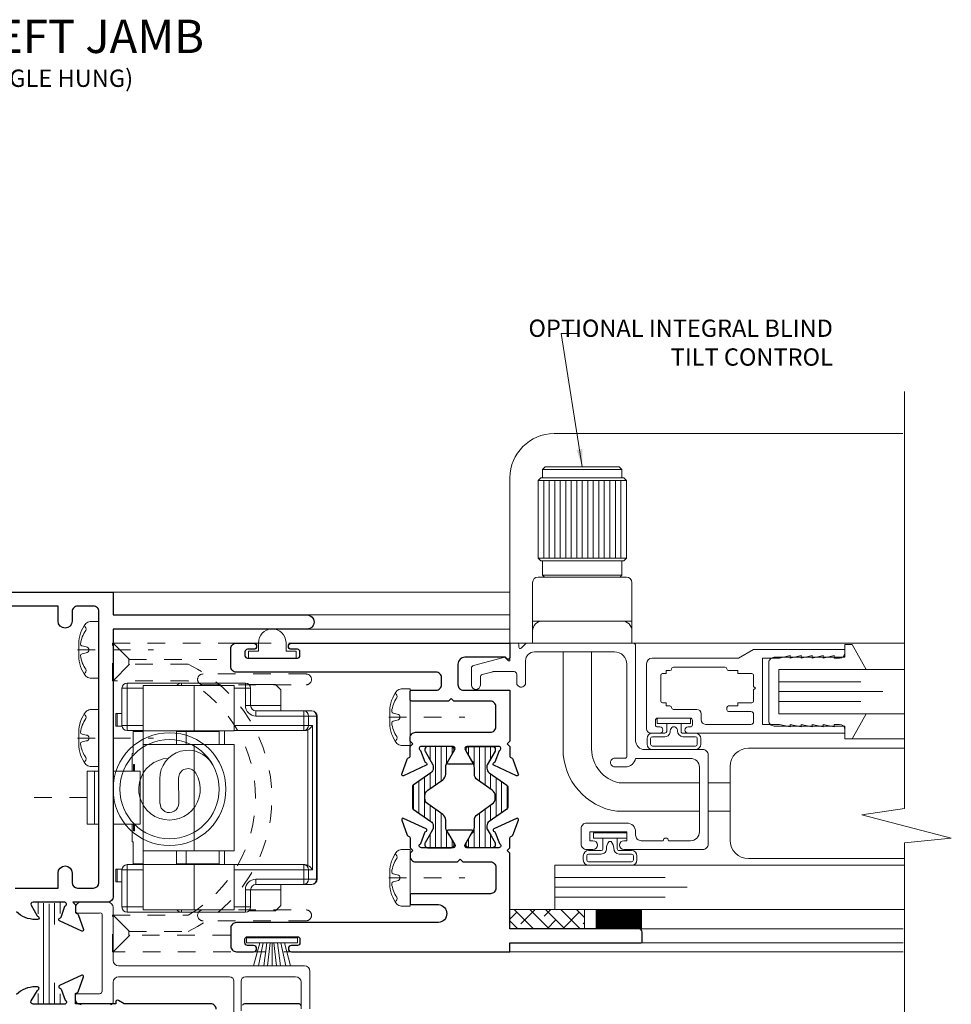
# Model space of a CAD drawing. Extents: x -21.6 to 50.7, y -35.5 to 58.
# Drawn here: x 36.2 to 41.5, y 41.3 to 46.9 of the extents above; entities that cross this region are included whole.
import ezdxf
from ezdxf.enums import TextEntityAlignment as Align

# ---------------------------------------------------------------- set-up
doc = ezdxf.new("R2010")
doc.units = 0
doc.header["$LTSCALE"] = 0.01
doc.header["$MEASUREMENT"] = 0
for name, pattern in [('CENTER', [2, 1.25, -0.25, 0.25, -0.25]), ('HIDDEN', [0.375, 0.25, -0.125]), ('SLD-Center', [0.75, 0.6, -0.05, 0.05, -0.05]), ('SLD-Solid', [0])]:
    doc.linetypes.add(name, pattern=pattern)
doc.layers.get('0').update_dxf_attribs({"linetype": 'CONTINUOUS', "lineweight": 9})
for name, color, linetype, lineweight in [('3000iGT FX Blind Nob Ctrl', 3, 'CONTINUOUS', 5), ('4700iBlind Ctrl', 4, 'CONTINUOUS', 15), ('Brakeline', 124, 'CONTINUOUS', 15), ('Const Lines', 102, 'CONTINUOUS', 5), ('Ext', 7, 'CONTINUOUS', 25), ('Ext-1', 7, 'CONTINUOUS', 20), ('Fasteners', 1, 'CONTINUOUS', 9), ('Glass', 1, 'CONTINUOUS', 0), ('Hardware', 4, 'CONTINUOUS', 9), ('Marine', 1, 'CONTINUOUS', 9), ('MullScrew', 1, 'CONTINUOUS', 15), ('PVC', 30, 'CONTINUOUS', 9), ('Sealant', 254, 'CONTINUOUS', 9), ('SPACER', 151, 'CONTINUOUS', 0), ('Text Arrow', 10, 'CONTINUOUS', 5), ('WSTP', 1, 'CONTINUOUS', 5)]:
    doc.layers.add(name, color=color, linetype=linetype, lineweight=lineweight)
doc.layers.add('TEXT', color=10, linetype='CONTINUOUS')
doc.layers.add('THERMAL', color=5, linetype='CONTINUOUS')
doc.styles.get("Standard").update_dxf_attribs({"font": 'arial.ttf'})
doc.dimstyles.new('AWMC', dxfattribs={"dimscale": 0, "dimtxt": 0.15, "dimasz": 0.1, "dimexe": 0.125, "dimexo": 0.09, "dimgap": -0.07, "dimtad": 0, "dimdec": 3, "dimzin": 0, "dimdsep": 46, "dimlunit": 5, "dimtxsty": 'Standard', "dimblk": 'DOT', "dimcen": 0.045, "dimclrd": 256, "dimclre": 256, "dimclrt": 7, "dimadec": 0, "dimazin": 0, "dimtfac": 0.625, "dimtdec": 3, "dimtofl": 0, "dimtmove": 0, "dimatfit": 3, "dimfxl": 1, "dimfrac": 2, "dimtolj": 1, "dimtzin": 0, "dimlwd": 9, "dimlwe": 9, "dimarcsym": 0})
pattern_1 = [(90, (-71.66034, 47.363758), (-0.03125, -5e-18), [])]

# ---------------------------------------------------------------- blocks, each defined once
blk = doc.blocks.new('A$C18717F31')
at = {"layer": 'Hardware', "linetype": 'SLD-Solid', "lineweight": 15}
for p, q in [((-1.077, 0.618), (-0.77, 0.618)), ((-0.77, 0.618), (-0.407, 0.618)), ((-1.107, 0.378), (-1.107, 0.588)), ((-0.987, 0.347), (-0.987, 0.604)), ((-0.987, 0.604), (-0.6966, 0.604)), ((-0.6966, 0.604), (-0.471, 0.604)), ((-0.471, 0.347), (-0.471, 0.604)), ((-0.3866, 0.61), (-0.236, 0.61)), ((-0.377, 0.588), (-0.377, 0.4905)), ((-0.2061, 0.58), (-0.236, 0.61)), ((-0.2061, 0.58), (-0.2061, 0.49)), ((-0.347, 0.4605), (-0.0751, 0.4605)), ((-0.0751, 0.4605), (-0.03, 0.4605)), ((-1.1417, 0.445), (-1.1417, 0.373)), ((-1.1332, 0.445), (-1.1417, 0.445)), ((-1.1332, 0.373), (-1.1332, 0.445)), ((-1.1332, 0.445), (-1.107, 0.445)), ((0, 0.4305), (0, -0.4945)), ((-1.1332, 0.373), (-1.1417, 0.373)), ((-1.1066, 0.373), (-1.1332, 0.373)), ((-0.987, 0.348), (-1.077, 0.348)), ((-1.0435, 0.3477), (-1.0436, 0.348)), ((-1.0432, 0.343), (-1.0435, 0.3477)), ((-1.0432, 0.343), (-1.0432, 0.218)), ((-1.0323, 0.3477), (-1.0324, 0.348)), ((-1.032, 0.343), (-1.0323, 0.3477)), ((-1.023, 0.343), (-1.032, 0.343)), ((-1.0229, 0.348), (-1.023, 0.343)), ((-0.987, 0.3473), (-0.9871, 0.343)), ((-0.9871, -0.407), (-0.9871, 0.343)), ((-0.987, 0.347), (-0.6966, 0.347)), ((-0.987, 0.269), (-0.987, 0.347)), ((-0.797, 0.347), (-0.797, 0.269)), ((-0.797, 0.343), (-0.743, 0.343)), ((-0.743, 0.343), (-0.5545, 0.343)), ((-0.6966, 0.347), (-0.471, 0.347)), ((-0.0751, 0.348), (-0.471, 0.348)), ((-0.0693, 0.348), (-0.0751, 0.348)), ((-0.987, -0.333), (-0.987, 0.269)), ((-0.6966, 0.269), (-0.987, 0.269)), ((-0.471, 0.269), (-0.6966, 0.269)), ((-0.471, -0.333), (-0.471, 0.269)), ((-1.0495, 0.118), (-1.0495, 0.218)), ((-1.0432, 0.218), (-1.0495, 0.218)), ((-1.305, -0.182), (-1.305, 0.118)), ((-1.2622, 0.118), (-1.305, 0.118)), ((-1.2622, -0.182), (-1.2622, 0.118)), ((-1.2622, 0.118), (-1.237, 0.118)), ((-1.0231, 0.118), (-1.157, 0.118)), ((-1.0409, 0.1555), (-1.0364, 0.1555)), ((-1.0409, 0.118), (-1.0409, 0.1555)), ((-1.0364, 0.1555), (-1.0364, 0.118)), ((-1.0028, 0.118), (-1.0231, 0.118)), ((-1.0028, -0.182), (-1.0028, 0.118)), ((-1.2622, -0.182), (-1.305, -0.182)), ((-1.237, -0.182), (-1.2622, -0.182)), ((-1.0231, -0.182), (-1.157, -0.182)), ((-1.0495, -0.282), (-1.0495, -0.182)), ((-1.0409, -0.2195), (-1.0409, -0.182)), ((-1.0364, -0.2195), (-1.0409, -0.2195)), ((-1.0364, -0.182), (-1.0364, -0.2195)), ((-1.0231, -0.182), (-1.0028, -0.182)), ((-1.0432, -0.282), (-1.0495, -0.282)), ((-1.0432, -0.282), (-1.0432, -0.407)), ((-0.987, -0.333), (-0.6966, -0.333)), ((-0.987, -0.411), (-0.987, -0.333)), ((-0.797, -0.333), (-0.797, -0.411)), ((-0.6966, -0.333), (-0.471, -0.333)), ((-1.1417, -0.437), (-1.1417, -0.509)), ((-1.1332, -0.437), (-1.1417, -0.437)), ((-1.1332, -0.509), (-1.1332, -0.437)), ((-1.1332, -0.437), (-1.1066, -0.437)), ((-1.107, -0.652), (-1.107, -0.442)), ((-1.077, -0.412), (-0.987, -0.412)), ((-1.0436, -0.412), (-1.0435, -0.4117)), ((-1.0435, -0.4117), (-1.0432, -0.407)), ((-1.0324, -0.412), (-1.0323, -0.4117)), ((-1.0323, -0.4117), (-1.032, -0.407)), ((-1.032, -0.407), (-1.023, -0.407)), ((-1.023, -0.407), (-1.0229, -0.412)), ((-0.9871, -0.407), (-0.987, -0.4113)), ((-0.987, -0.668), (-0.987, -0.411)), ((-0.6966, -0.411), (-0.987, -0.411)), ((-0.743, -0.407), (-0.797, -0.407)), ((-0.5545, -0.407), (-0.743, -0.407)), ((-0.471, -0.411), (-0.6966, -0.411)), ((-0.471, -0.668), (-0.471, -0.411)), ((-0.471, -0.412), (-0.0751, -0.412)), ((-0.0751, -0.412), (-0.0693, -0.412)), ((-1.1332, -0.509), (-1.1417, -0.509)), ((-1.107, -0.509), (-1.1332, -0.509)), ((-0.377, -0.5545), (-0.377, -0.652)), ((-0.0751, -0.5245), (-0.347, -0.5245)), ((-0.2061, -0.554), (-0.2061, -0.644)), ((-0.03, -0.5245), (-0.0751, -0.5245)), ((-0.6966, -0.668), (-0.987, -0.668)), ((-0.471, -0.668), (-0.6966, -0.668)), ((-0.236, -0.674), (-0.2061, -0.644)), ((-0.77, -0.682), (-1.077, -0.682)), ((-0.407, -0.682), (-0.77, -0.682)), ((-0.3866, -0.674), (-0.236, -0.674))]:
    blk.add_line(p, q, dxfattribs=at)
at = {"layer": 'Hardware', "linetype": 'SLD-Solid', "lineweight": 0}
for p, q in [((-1.077, 0.618), (-1.077, 0.588)), ((-0.77, 0.618), (-0.77, 0.604)), ((-0.407, 0.618), (-0.407, 0.588)), ((-1.107, 0.588), (-1.077, 0.588)), ((-1.077, 0.588), (-1.077, 0.378)), ((-0.987, 0.588), (-1.077, 0.588)), ((-0.6966, 0.347), (-0.6966, 0.604)), ((-0.407, 0.588), (-0.471, 0.588)), ((-0.407, 0.4905), (-0.407, 0.588)), ((-0.377, 0.588), (-0.407, 0.588)), ((-0.377, 0.4905), (-0.407, 0.4905)), ((-0.377, 0.49), (-0.2061, 0.49)), ((-0.347, 0.4605), (-0.347, 0.4305)), ((-0.0751, 0.4305), (-0.0751, 0.4605)), ((-0.0751, 0.4305), (-0.347, 0.4305)), ((-0.0751, 0.4305), (-0.0491, 0.4305)), ((-0.0751, 0.378), (-0.0751, 0.4305)), ((-0.0491, 0.4305), (-0.0491, 0.378)), ((-0.004, 0.4305), (-0.0491, 0.4305)), ((-0.004, -0.4945), (-0.004, 0.4305)), ((-0.004, 0.4305), (0, 0.4305)), ((-1.107, 0.378), (-1.077, 0.378)), ((-1.077, 0.348), (-1.077, 0.378)), ((-1.077, 0.378), (-0.987, 0.378)), ((-1.032, 0.343), (-1.0432, 0.343)), ((-0.9871, 0.343), (-1.023, 0.343)), ((-0.743, 0.269), (-0.743, 0.343)), ((-0.5245, 0.347), (-0.5245, 0.269)), ((-0.471, 0.378), (-0.0751, 0.378)), ((-0.0751, 0.378), (-0.0751, 0.348)), ((-0.0751, 0.378), (-0.0491, 0.378)), ((-0.052, -0.416), (-0.052, 0.352)), ((-0.0491, 0.378), (-0.026, 0.378)), ((-0.026, 0.378), (-0.026, -0.442)), ((-0.6966, -0.333), (-0.6966, 0.269)), ((-0.743, -0.407), (-0.743, -0.333)), ((-0.5245, -0.333), (-0.5245, -0.411)), ((-1.077, -0.442), (-1.107, -0.442)), ((-1.077, -0.442), (-1.077, -0.412)), ((-0.987, -0.442), (-1.077, -0.442)), ((-1.077, -0.442), (-1.077, -0.652)), ((-1.0432, -0.407), (-1.032, -0.407)), ((-1.023, -0.407), (-0.9871, -0.407)), ((-0.6966, -0.668), (-0.6966, -0.411)), ((-0.0751, -0.442), (-0.471, -0.442)), ((-0.0751, -0.412), (-0.0751, -0.442)), ((-0.0751, -0.4945), (-0.0751, -0.442)), ((-0.0751, -0.442), (-0.0491, -0.442)), ((-0.0491, -0.442), (-0.0491, -0.4945)), ((-0.026, -0.442), (-0.0491, -0.442)), ((-0.347, -0.4945), (-0.0751, -0.4945)), ((-0.347, -0.4945), (-0.347, -0.5245)), ((-0.0751, -0.4945), (-0.0751, -0.5245)), ((-0.0491, -0.4945), (-0.0751, -0.4945)), ((-0.0491, -0.4945), (-0.004, -0.4945)), ((-0.004, -0.4945), (0, -0.4945)), ((-0.407, -0.652), (-0.407, -0.5545)), ((-0.407, -0.5545), (-0.377, -0.5545)), ((-0.377, -0.554), (-0.2061, -0.554)), ((-1.077, -0.652), (-1.107, -0.652)), ((-1.077, -0.652), (-1.077, -0.682)), ((-1.077, -0.652), (-0.987, -0.652)), ((-0.77, -0.682), (-0.77, -0.668)), ((-0.471, -0.652), (-0.407, -0.652)), ((-0.407, -0.652), (-0.407, -0.682)), ((-0.407, -0.652), (-0.377, -0.652))]:
    blk.add_line(p, q, dxfattribs=at)
at = {"layer": 'Hardware'}
for p, q in [((-0.8911, -0.0646), (-0.8923, 0.074)), ((-0.7857, 0.0787), (-0.7844, -0.0631))]:
    blk.add_line(p, q, dxfattribs=at)
at = {"layer": 'Hardware', "linetype": 'SLD-Center', "lineweight": 0}
blk.add_line((-1.305, -0.032), (-1.6371, -0.032), dxfattribs=at)
at = {"layer": 'Hardware'}
for radius in [0.32, 0.2816]:
    blk.add_circle((-0.837, 0.016), radius, dxfattribs=at)
at = {"layer": 'Hardware', "linetype": 'SLD-Solid', "lineweight": 15}
for centre, radius, start, end in [((-1.077, 0.588), 0.03, 90, 180), ((-0.77, 0.588), 0.03, 90, 147.769), ((-0.407, 0.588), 0.03, 0, 90), ((-0.347, 0.4905), 0.03, 180, 270), ((0.5809, 0.4884), 0.7869, 179.886, 182.0343), ((-0.03, 0.4305), 0.03, 0, 90), ((-1.077, 0.378), 0.03, 180, 270), ((-1.077, -0.442), 0.03, 90, 180), ((-0.03, -0.4945), 0.03, 270, 0), ((-0.347, -0.5545), 0.03, 90, 180), ((0.5809, -0.5524), 0.7869, 177.9657, 180.114), ((-1.077, -0.652), 0.03, 180, 270), ((-0.77, -0.652), 0.03, 212.231, 270), ((-0.407, -0.652), 0.03, 270, 0)]:
    blk.add_arc(centre, radius, start, end, dxfattribs=at)
at = {"layer": 'Hardware', "linetype": 'SLD-Solid', "lineweight": 0}
for centre, radius, start, end in [((-0.347, 0.4905), 0.06, 180, 270), ((-0.0772, 0.4324), 0.0282, 356.1894, 85.5973), ((-0.0322, 0.4324), 0.0282, 356.1893, 85.5975), ((-0.0772, 0.3761), 0.0282, 274.4027, 3.8106), ((-0.0772, -0.4401), 0.0282, 356.1886, 85.5986), ((-0.347, -0.5545), 0.06, 90, 180), ((-0.0772, -0.4964), 0.0282, 274.4027, 3.8106), ((-0.0322, -0.4964), 0.0282, 274.4025, 3.8107)]:
    blk.add_arc(centre, radius, start, end, dxfattribs=at)
at = {"layer": 'Hardware'}
for centre, radius, start, end in [((-0.7318, 0.0763), 0.1604, 29.7929, 180.7913), ((-0.837, 0.016), 0.1749, 92.3351, 31.3156), ((-0.7328, 0.0795), 0.0529, 31.3156, 180.7913), ((-0.8377, -0.0639), 0.0533, 180.7913, 0.7913)]:
    blk.add_arc(centre, radius, start, end, dxfattribs=at)
at = {"layer": 'Hardware', "linetype": 'SLD-Solid', "lineweight": 15}
for centre, major_axis, ratio, start_param, end_param in [((-0.0693, 0.378), (0.0346, 0), 0.866025, 4.712389, 5.235988), ((-0.052, 0.378), (0.026, 0.026), 0.57735, 4.18879, 5.235988), ((-0.0693, -0.442), (-0.0346, 0), 0.866025, 4.18879, 4.712389), ((-0.052, -0.442), (-0.026, 0.026), 0.57735, 4.18879, 5.235988)]:
    blk.add_ellipse(centre, major_axis=major_axis, ratio=ratio, start_param=start_param, end_param=end_param, dxfattribs=at)
for points in [[(-0.7625, 0.347), (-0.7625, 0.343)], [(-0.6115, 0.343), (-0.6115, 0.347)], [(-0.5545, 0.347), (-0.5545, 0.269)], [(-0.5545, -0.333), (-0.5545, -0.411)], [(-0.7625, -0.407), (-0.7625, -0.411)], [(-0.6115, -0.411), (-0.6115, -0.407)]]:
    blk.add_open_spline(points, degree=1, dxfattribs=at)
blk = doc.blocks.new('HAT VINYL')
at = {"layer": 'PVC'}
for p, q in [((-0.078, 0.04), (-0.078, 0.089)), ((0.078, 0.0856), (0.078, 0.04)), ((-0.135, 0), (-0.135, 0.04)), ((-0.135, 0.04), (-0.078, 0.04)), ((0.135, 0), (-0.135, 0)), ((-0.135, 0), (0.135, 0)), ((0.078, 0.04), (0.135, 0.04)), ((0.135, 0.04), (0.135, 0))]:
    blk.add_line(p, q, dxfattribs=at)
blk.add_arc((0, 0.0873), 0.078, 358.7517, 178.7238, dxfattribs=at)
blk = doc.blocks.new('8_pph')
at = {"layer": 'Fasteners', "linetype": 'CENTER', "ltscale": 3}
blk.add_line((0, 0.1213), (0, -0.3098), dxfattribs=at)
at = {"layer": 'Fasteners'}
blk.add_lwpolyline([(0, 0.1147), (0, 0.1147), (0, 0.1147), (-0.0332, 0.115, 0.166572), (-0.1493, 0.0749, 0.145745), (-0.161, 0.0504), (-0.161, 0), (0.161, 0), (0.161, 0.0504, 0.145745), (0.1493, 0.0749, 0.166572), (0.0332, 0.115), (0, 0.1147)], format="xyb", close=True, dxfattribs=at)
at = {"layer": 'MullScrew'}
blk.add_line((-0.0168, 0.0733), (-0.022, 0.0961), dxfattribs=at)
blk.add_lwpolyline([(-0.0005, 0.0561, 0.414214), (0.0168, 0.0733), (0.022, 0.0961, -0.388266), (0.0328, 0.1042, -0.134042), (0.1103, 0.0748, 0.457735), (0.134, 0.0857)], format="xyb", dxfattribs=at)
for centre, radius, start, end in [((-0.1175, 0.0905), 0.0172, 196.0895, 294.4704), ((-0.0176, -0.0525), 0.1574, 95.5395, 126.0776), ((-0.0318, 0.0943), 0.01, 10.6616, 95.5395), ((0.0005, 0.0733), 0.0172, 180, 270)]:
    blk.add_arc(centre, radius, start, end, dxfattribs=at)
blk = doc.blocks.new('S-94420-S-94421')
at = {"layer": 'THERMAL', "lineweight": 0}
h = blk.add_hatch(dxfattribs=at)
h.set_pattern_fill('LINE', color=8, scale=0.25, angle=90, style=0)
h.set_pattern_definition(pattern_1)
edge = h.paths.add_edge_path()
edge.add_arc((0.0244, -0.9313), 0.0118, 180, 235)
edge.add_line((0.0176, -0.941), (0.1173, -1.0108))
edge.add_arc((0.0993, -1.0366), 0.0315, 0, 55, ccw=False)
edge.add_line((0.1308, -1.0366), (0.1308, -1.0498))
edge.add_arc((0.119, -1.0498), 0.0118, 330, 360, ccw=False)
edge.add_line((0.1292, -1.0557), (0.1072, -1.0939))
edge.add_line((0.1072, -1.0939), (0.0846, -1.1331))
edge.add_arc((0.0914, -1.137), 0.00788, 150, 180)
edge.add_line((0.0835, -1.137), (0.0835, -1.1451))
edge.add_arc((0.0993, -1.1451), 0.0158, 180, 270)
edge.add_line((0.0993, -1.1609), (0.119, -1.1609))
edge.add_line((0.119, -1.1609), (0.2135, -1.1609))
edge.add_line((0.2135, -1.1609), (0.2332, -1.1609))
edge.add_arc((0.2332, -1.1451), 0.0158, 270, 360)
edge.add_line((0.249, -1.1451), (0.249, -1.137))
edge.add_arc((0.2411, -1.137), 0.00788, 0, 30)
edge.add_line((0.2479, -1.1331), (0.2253, -1.0939))
edge.add_line((0.2253, -1.0939), (0.2059, -1.0603))
edge.add_arc((0.2332, -1.0445), 0.0315, 180, 210, ccw=False)
edge.add_line((0.2017, -1.0445), (0.2017, -1.0038))
edge.add_arc((0.1623, -1.0038), 0.0394, 0, 55)
edge.add_line((0.1849, -0.9715), (0.1003, -0.9123))
edge.add_arc((0.1229, -0.88), 0.0394, 180, 235, ccw=False)
edge.add_line((0.0835, -0.88), (0.0835, -0.8667))
edge.add_arc((0.1229, -0.8667), 0.0394, 125, 180, ccw=False)
edge.add_line((0.1003, -0.8345), (0.1849, -0.7752))
edge.add_arc((0.1623, -0.743), 0.0394, 305, 360)
edge.add_line((0.2017, -0.743), (0.2017, -0.7065))
edge.add_arc((0.249, -0.7065), 0.0473, 150, 180, ccw=False)
edge.add_line((0.208, -0.6828), (0.2479, -0.6137))
edge.add_arc((0.2411, -0.6098), 0.00788, 330, 360)
edge.add_line((0.249, -0.6098), (0.249, -0.6016))
edge.add_arc((0.2332, -0.6016), 0.0158, 360, 450)
edge.add_line((0.2332, -0.5859), (0.2135, -0.5859))
edge.add_line((0.2135, -0.5859), (0.119, -0.5859))
edge.add_line((0.119, -0.5859), (0.0993, -0.5859))
edge.add_arc((0.0993, -0.6016), 0.0158, 90, 180)
edge.add_line((0.0835, -0.6016), (0.0835, -0.6098))
edge.add_arc((0.0914, -0.6098), 0.00788, 180, 210)
edge.add_line((0.0846, -0.6137), (0.1292, -0.691))
edge.add_arc((0.119, -0.697), 0.0118, 0, 30, ccw=False)
edge.add_line((0.1308, -0.697), (0.1308, -0.7101))
edge.add_arc((0.0993, -0.7101), 0.0315, -55, 0, ccw=False)
edge.add_line((0.1173, -0.736), (0.0176, -0.8058))
edge.add_arc((0.0244, -0.8155), 0.0118, 125, 180)
edge.add_line((0.0126, -0.8155), (0.0126, -0.9313))
h = blk.add_hatch(dxfattribs=at)
h.set_pattern_fill('LINE', color=8, scale=0.25, angle=90, style=0)
h.set_pattern_definition(pattern_1)
edge = h.paths.add_edge_path()
edge.add_arc((0.5418, -0.9313), 0.0118, 305, 360, ccw=False)
edge.add_line((0.5485, -0.941), (0.4488, -1.0108))
edge.add_arc((0.4669, -1.0366), 0.0315, 125, 180)
edge.add_line((0.4354, -1.0366), (0.4354, -1.0498))
edge.add_arc((0.4472, -1.0498), 0.0118, 180, 210)
edge.add_line((0.437, -1.0557), (0.459, -1.0939))
edge.add_line((0.459, -1.0939), (0.4816, -1.1331))
edge.add_arc((0.4748, -1.137), 0.00788, 0, 30, ccw=False)
edge.add_line((0.4827, -1.137), (0.4827, -1.1451))
edge.add_arc((0.4669, -1.1451), 0.0158, 270, 360, ccw=False)
edge.add_line((0.4669, -1.1609), (0.4472, -1.1609))
edge.add_line((0.4472, -1.1609), (0.3526, -1.1609))
edge.add_line((0.3526, -1.1609), (0.3329, -1.1609))
edge.add_arc((0.3329, -1.1451), 0.0158, 180, 270, ccw=False)
edge.add_line((0.3172, -1.1451), (0.3172, -1.137))
edge.add_arc((0.3251, -1.137), 0.00788, 150, 180, ccw=False)
edge.add_line((0.3182, -1.1331), (0.3408, -1.0939))
edge.add_line((0.3408, -1.0939), (0.3602, -1.0603))
edge.add_arc((0.3329, -1.0445), 0.0315, 330, 360)
edge.add_line((0.3645, -1.0445), (0.3645, -1.0038))
edge.add_arc((0.4039, -1.0038), 0.0394, 125, 180, ccw=False)
edge.add_line((0.3813, -0.9715), (0.4659, -0.9123))
edge.add_arc((0.4433, -0.88), 0.0394, 305, 360)
edge.add_line((0.4827, -0.88), (0.4827, -0.8667))
edge.add_arc((0.4433, -0.8667), 0.0394, 360, 415)
edge.add_line((0.4659, -0.8345), (0.3813, -0.7752))
edge.add_arc((0.4039, -0.743), 0.0394, 180, 235, ccw=False)
edge.add_line((0.3645, -0.743), (0.3645, -0.7065))
edge.add_arc((0.3172, -0.7065), 0.0473, 360, 390)
edge.add_line((0.3581, -0.6828), (0.3182, -0.6137))
edge.add_arc((0.3251, -0.6098), 0.00788, 180, 210, ccw=False)
edge.add_line((0.3172, -0.6098), (0.3172, -0.6016))
edge.add_arc((0.3329, -0.6016), 0.0158, 90, 180, ccw=False)
edge.add_line((0.3329, -0.5859), (0.3526, -0.5859))
edge.add_line((0.3526, -0.5859), (0.4472, -0.5859))
edge.add_line((0.4472, -0.5859), (0.4669, -0.5859))
edge.add_arc((0.4669, -0.6016), 0.0158, 0, 90, ccw=False)
edge.add_line((0.4827, -0.6016), (0.4827, -0.6098))
edge.add_arc((0.4748, -0.6098), 0.00788, -30, 0, ccw=False)
edge.add_line((0.4816, -0.6137), (0.437, -0.691))
edge.add_arc((0.4472, -0.697), 0.0118, 150, 180)
edge.add_line((0.4354, -0.697), (0.4354, -0.7101))
edge.add_arc((0.4669, -0.7101), 0.0315, 180, 235)
edge.add_line((0.4488, -0.736), (0.5485, -0.8058))
edge.add_arc((0.5418, -0.8155), 0.0118, 0, 55, ccw=False)
edge.add_line((0.5536, -0.8155), (0.5536, -0.9313))
at = {"layer": 'Ext'}
for points in [[(0.5711, -0.6494, -0.291473), (0.5664, -0.6421), (0.5664, -0.5857), (0.5514, -0.5707), (0.5664, -0.5557), (0.5664, -0.5367, 0.414214), (0.5354, -0.5057), (0.111, -0.5057, -0.414214), (0.08, -0.4747), (0.08, -0.36, -0.414214), (0.111, -0.329), (0.3187, -0.329), (0.3337, -0.314), (0.3487, -0.329), (0.5564, -0.329, 0.414214), (0.5664, -0.319), (0.5664, -0.277, 0.414214), (0.5564, -0.267), (0.4191, -0.267, -0.414214), (0.3881, -0.236), (0.3881, -0.196, -0.414214), (0.4191, -0.165), (1.5519, -0.165, 0.414214), (1.5829, -0.134), (1.5829, -0.031, 0.414214), (1.5519, 0), (1.4544, 0, 1), (1.4544, -0.035), (1.4879, -0.035, -0.414214), (1.5029, -0.05), (1.5029, -0.07, -0.414214), (1.4879, -0.085), (1.2059, -0.085, -0.414214), (1.1909, -0.07), (1.1909, -0.05, -0.414214), (1.2059, -0.035), (1.2394, -0.035, 1), (1.2394, 0), (0, 0), (0, -0.082, 0.668179), (0.0171, -0.0891), (0.0262, -0.08), (0.255, -0.08, -0.414214), (0.295, -0.12), (0.295, -0.236, -0.414214), (0.264, -0.267), (0, -0.267), (0, -0.5557), (0.015, -0.5707), (0, -0.5857), (0, -0.6421, -0.291473), (-0.0046, -0.6494), (-0.0124, -0.653, 0.198912), (-0.0165, -0.6575), (-0.0475, -0.7425, 0.668179), (-0.0366, -0.7525), (0.0912, -0.6929, 0.73323), (0.0892, -0.6778, -0.267949), (0.0831, -0.6726), (0.06, -0.609, -0.843039), (0.064, -0.5857), (0.2438, -0.5857, -0.57735), (0.2542, -0.6037), (0.218, -0.6665, -0.182676), (0.2136, -0.6701, 0.849635), (0.2161, -0.6856), (0.3503, -0.6856, 0.849635), (0.3529, -0.6701, -0.182676), (0.3485, -0.6665), (0.3122, -0.6037, -0.57735), (0.3226, -0.5857), (0.5025, -0.5857, -0.843039), (0.5065, -0.609), (0.4833, -0.6726, -0.267949), (0.4772, -0.6778, 0.73323), (0.4752, -0.6929), (0.603, -0.7525, 0.668179), (0.6139, -0.7425), (0.583, -0.6575, 0.198912), (0.5789, -0.653)], [(-0.7301, -1.62), (-0.0001, -1.62), (-0.0001, -1.1912), (0.015, -1.1761), (-0.0001, -1.1609), (-0.0001, -1.1043, 0.291473), (-0.0047, -1.0971), (-0.0125, -1.0934, -0.198912), (-0.0167, -1.0889), (-0.0476, -1.0039, -0.668179), (-0.0367, -0.9939), (0.0911, -1.0535, -0.73323), (0.0891, -1.0687, 0.267949), (0.083, -1.0738), (0.0598, -1.1374, 0.843039), (0.0638, -1.1607), (0.2437, -1.1607, 0.57735), (0.2541, -1.1427), (0.2178, -1.0799, 0.182676), (0.2134, -1.0764, -0.849635), (0.216, -1.0608), (0.3502, -1.0608, -0.849635), (0.3527, -1.0764, 0.182676), (0.3484, -1.0799), (0.3121, -1.1427, 0.57735), (0.3225, -1.1607), (0.5024, -1.1607, 0.843039), (0.5063, -1.1374), (0.4832, -1.0738, 0.267949), (0.4771, -1.0687, -0.73323), (0.4751, -1.0535), (0.6029, -0.9939, -0.668179), (0.6138, -1.0039), (0.5829, -1.0889, -0.198912), (0.5787, -1.0934), (0.5709, -1.0971, 0.291473), (0.5663, -1.1043), (0.5663, -1.1612), (0.5514, -1.1761), (0.5663, -1.1909), (0.5663, -1.2097, -0.414214), (0.5353, -1.2407), (0.2981, -1.2407), (0.2831, -1.2257), (0.2681, -1.2407), (0.1109, -1.2407, 0.414214), (0.0799, -1.2717), (0.0799, -1.39, 0.414214), (0.1109, -1.421), (0.5561, -1.421, -0.414214), (0.5661, -1.431), (0.5661, -1.4731, -0.414214), (0.5561, -1.4831), (0.4046, -1.4831, 0.911686), (0.4046, -1.585), (1.5519, -1.585, -0.414214), (1.5829, -1.616), (1.5829, -1.719, -0.414214), (1.5519, -1.75), (1.4544, -1.75, -1), (1.4544, -1.715), (1.4879, -1.715, 0.414214), (1.5029, -1.7), (1.5029, -1.68, 0.414214), (1.4879, -1.665), (1.2059, -1.665, 0.414214), (1.1909, -1.68), (1.1909, -1.7, 0.414214), (1.2059, -1.715), (1.2394, -1.715, -1), (1.2394, -1.75), (-0.0001, -1.75), (-0.0001, -1.7), (-0.7401, -1.7, -0.414214), (-0.7501, -1.69), (-0.7501, -1.64, -0.414214)]]:
    blk.add_lwpolyline(points, format="xyb", close=True, dxfattribs=at)
at = {"layer": 'THERMAL'}
for points in [[(0.0126, -0.9313, 0.244698), (0.0176, -0.941), (0.1173, -1.0108, -0.244698), (0.1308, -1.0366), (0.1308, -1.0498, -0.131652), (0.1292, -1.0557), (0.1072, -1.0939), (0.0846, -1.1331, 0.131652), (0.0835, -1.137), (0.0835, -1.1451, 0.414214), (0.0993, -1.1609), (0.119, -1.1609), (0.2135, -1.1609), (0.2332, -1.1609, 0.414214), (0.249, -1.1451), (0.249, -1.137, 0.131652), (0.2479, -1.1331), (0.2253, -1.0939), (0.2059, -1.0603, -0.131652), (0.2017, -1.0445), (0.2017, -1.0038, 0.244698), (0.1849, -0.9715), (0.1003, -0.9123, -0.244698), (0.0835, -0.88), (0.0835, -0.8667, -0.244698), (0.1003, -0.8345), (0.1849, -0.7752, 0.244698), (0.2017, -0.743), (0.2017, -0.7065, -0.131652), (0.208, -0.6828), (0.2479, -0.6137, 0.131652), (0.249, -0.6098), (0.249, -0.6016, 0.414214), (0.2332, -0.5859), (0.2135, -0.5859), (0.119, -0.5859), (0.0993, -0.5859, 0.414214), (0.0835, -0.6016), (0.0835, -0.6098, 0.131652), (0.0846, -0.6137), (0.1292, -0.691, -0.131652), (0.1308, -0.697), (0.1308, -0.7101, -0.244698), (0.1173, -0.736), (0.0176, -0.8058, 0.244698), (0.0126, -0.8155)], [(0.5536, -0.9313, -0.244698), (0.5485, -0.941), (0.4488, -1.0108, 0.244698), (0.4354, -1.0366), (0.4354, -1.0498, 0.131652), (0.437, -1.0557), (0.459, -1.0939), (0.4816, -1.1331, -0.131652), (0.4827, -1.137), (0.4827, -1.1451, -0.414214), (0.4669, -1.1609), (0.4472, -1.1609), (0.3526, -1.1609), (0.3329, -1.1609, -0.414214), (0.3172, -1.1451), (0.3172, -1.137, -0.131652), (0.3182, -1.1331), (0.3408, -1.0939), (0.3602, -1.0603, 0.131652), (0.3645, -1.0445), (0.3645, -1.0038, -0.244698), (0.3813, -0.9715), (0.4659, -0.9123, 0.244698), (0.4827, -0.88), (0.4827, -0.8667, 0.244698), (0.4659, -0.8345), (0.3813, -0.7752, -0.244698), (0.3645, -0.743), (0.3645, -0.7065, 0.131652), (0.3581, -0.6828), (0.3182, -0.6137, -0.131652), (0.3172, -0.6098), (0.3172, -0.6016, -0.414214), (0.3329, -0.5859), (0.3526, -0.5859), (0.4472, -0.5859), (0.4669, -0.5859, -0.414214), (0.4827, -0.6016), (0.4827, -0.6098, -0.131652), (0.4816, -0.6137), (0.437, -0.691, 0.131652), (0.4354, -0.697), (0.4354, -0.7101, 0.244698), (0.4488, -0.736), (0.5485, -0.8058, -0.244698), (0.5536, -0.8155)]]:
    blk.add_lwpolyline(points, format="xyb", close=True, dxfattribs=at)
blk = doc.blocks.new('S-90887')
at = {"layer": 'Ext-1'}
blk.add_lwpolyline([(-0.8731, -1.121), (-0.9983, -1.121, -0.414214), (-1.0483, -1.071), (-1.0483, -0.704, -0.414214), (-0.9983, -0.654), (-0.6862, -0.654, 0.366804), (-0.629, -0.7025), (-0.569, -0.7025, 0.414214), (-0.544, -0.6775, 0.414214), (-0.569, -0.6525), (-0.629, -0.6525, -0.414214), (-0.637, -0.6445), (-0.637, -0.12, -0.414214), (-0.567, -0.05), (-0.1126, -0.05, -0.414214), (-0.0626, -0.1), (-0.0626, -0.225, 0.668179), (-0.0199, -0.2427), (-0.017, -0.2397, 0.198912), (-0.0126, -0.2291), (-0.0126, -0.177, -0.414214), (0.0024, -0.162), (0.1196, -0.162, -0.065543), (0.1235, -0.1625), (0.1829, -0.1784, -0.339454), (0.194, -0.1929), (0.194, -0.238, 1), (0.244, -0.238), (0.244, -0.1421, 0.339454), (0.2329, -0.1276), (0.0551, -0.08), (0.0351, -0.1), (0.026, -0.1), (0.026, -0.01, 0.414214), (0.016, 0), (-0.016, 0, 0.414214), (-0.024, -0.008), (-0.024, -0.0232, -0.668179), (-0.0377, -0.0289), (-0.0642, -0.0023, 0.198912), (-0.0699, 0), (-0.672, 0, 0.414214), (-0.687, -0.015), (-0.687, -0.554, -0.414214), (-0.737, -0.604), (-1.0673, -0.604, 0.414214), (-1.0983, -0.635), (-1.0983, -1.14, 0.414214), (-1.0673, -1.171), (-0.62, -1.171, 1), (-0.62, -1.121), (-0.6375, -1.121), (-0.6375, -1.071), (-0.4275, -1.071), (-0.4275, -1.121), (-0.445, -1.121, 1), (-0.445, -1.171), (-0.4085, -1.171, 0.414214), (-0.3775, -1.14), (-0.3775, -1.052, 0.414214), (-0.4085, -1.021), (-0.637, -1.021, 0.414214), (-0.687, -1.071), (-0.687, -1.09, -0.414214), (-0.718, -1.121), (-0.8431, -1.121, 1)], format="xyb", close=True, dxfattribs=at)
blk = doc.blocks.new('25marine')
at = {"layer": 'Marine'}
blk.add_lwpolyline([(0.164, 0.0568), (-0.165, 0.0568, 0.414214), (-0.195, 0.0268), (-0.195, -0.375), (-0.267, -0.375), (-0.267, -0.4164), (-0.125, -0.4954), (-0.125, 0), (0.125, 0), (0.125, -0.4954), (0.267, -0.4164), (0.267, -0.375), (0.195, -0.375), (0.195, 0.0258, 0.414214)], format="xyb", close=True, dxfattribs=at)
blk = doc.blocks.new('_Dot')
at = {"color": 0, "linetype": 'ByBlock', "lineweight": -2}
blk.add_line((-0.5, 0), (-1, 0), dxfattribs=at)
at = {"color": 0, "linetype": 'ByBlock', "const_width": 0.5}
blk.add_lwpolyline([(-0.25, 0, 1), (0.25, 0, 1)], format="xyb", close=True, dxfattribs=at)

msp = doc.modelspace()

# ---------------------------------------------------------------- hatches: boundary and pattern name
at = {"layer": 'SPACER'}
h = msp.add_hatch(dxfattribs=at)
h.set_pattern_fill('ANSI38', color=256, scale=0.5, angle=90)
h.set_pattern_definition([(135, (57.400207, 41.374335), (-0.04419417, -0.04419417), []), (225, (57.400207, 41.374335), (-0.04419417, -0.13258252), [0.15625, -0.09375])])
h.paths.add_polyline_path([(39.019978, 41.766287), (39.019978, 41.876287), (39.443347, 41.876287), (39.443347, 41.766287)])
at = {"layer": 'THERMAL', "lineweight": 0}
h = msp.add_hatch(dxfattribs=at)
h.set_pattern_fill('LINE', color=8, scale=0.25, angle=-90, style=0)
h.paths.add_polyline_path([(36.37431, 41.785112, 0.1316525), (36.36798, 41.808736), (36.327132, 41.879487, -0.1316525), (36.326077, 41.883425), (36.326077, 41.900634, -0.41421356), (36.337889, 41.912447), (36.361788, 41.912447, -0.04463227), (36.363186, 41.912322, 0.08944272), (36.448433, 41.912322, -0.04463227), (36.449831, 41.912447), (36.47373, 41.912447, -0.41421356), (36.485542, 41.900634), (36.485542, 41.883425, -0.1316525), (36.484487, 41.879487), (36.443639, 41.808736, 0.1316525), (36.437309, 41.785112), (36.437309, 41.464921, 0.1316525), (36.443639, 41.441296), (36.484487, 41.370545, -0.1316525), (36.485542, 41.366608), (36.485542, 41.349398, -0.29484436), (36.478588, 41.338632), (36.442649, 41.338681, 0.07645017), (36.369628, 41.338783), (36.332605, 41.338834, -0.28403877), (36.326077, 41.349398), (36.326077, 41.366608, -0.1316525), (36.327132, 41.370545), (36.36798, 41.441296, 0.1316525), (36.37431, 41.464921)])

# ---------------------------------------------------------------- linework, layer by layer
at = {"layer": '3000iGT FX Blind Nob Ctrl', "color": 3, "linetype": 'Continuous'}
for p, q in [((39.211467, 43.868287), (39.211467, 44.308287)), ((39.242717, 43.868287), (39.242717, 44.308287)), ((39.273967, 43.868287), (39.273967, 44.308287)), ((39.305217, 43.868287), (39.305217, 44.308287)), ((39.336467, 43.868287), (39.336467, 44.308287)), ((39.367717, 43.868287), (39.367717, 44.308287)), ((39.398967, 43.868287), (39.398967, 44.308287)), ((39.430217, 43.868287), (39.430217, 44.308287)), ((39.461467, 43.868287), (39.461467, 44.308287)), ((39.492717, 43.868287), (39.492717, 44.308287)), ((39.523967, 43.868287), (39.523967, 44.308287)), ((39.555217, 43.868287), (39.555217, 44.308287)), ((39.586467, 43.868287), (39.586467, 44.308287)), ((39.617717, 43.868287), (39.617717, 44.308287)), ((39.648967, 43.868287), (39.648967, 44.308287))]:
    msp.add_line(p, q, dxfattribs=at)
msp.add_lwpolyline([(39.430217, 43.386287), (39.148717, 43.386287), (39.148717, 43.511287), (39.148717, 43.511287), (39.148717, 43.730287, -0.41421356), (39.179717, 43.761287), (39.215217, 43.761287), (39.205217, 43.771287), (39.205217, 43.853287), (39.195217, 43.853287), (39.180217, 43.868287), (39.180217, 44.308287), (39.195217, 44.323287), (39.205217, 44.323287), (39.205217, 44.371287), (39.220217, 44.386287), (39.640217, 44.386287), (39.655217, 44.371287), (39.205217, 44.371287), (39.655217, 44.371287), (39.655217, 44.323287), (39.205217, 44.323287), (39.665217, 44.323287), (39.680217, 44.308287), (39.680217, 43.868287), (39.665217, 43.853287), (39.205217, 43.853287), (39.655217, 43.853287), (39.655217, 43.771287), (39.205217, 43.771287), (39.655217, 43.771287), (39.645217, 43.761287), (39.215217, 43.761287), (39.680717, 43.761287, -0.41421356), (39.711717, 43.730287), (39.711717, 43.511287), (39.148717, 43.511287), (39.711717, 43.511287), (39.711717, 43.386287), (39.430217, 43.386287)], format="xyb", dxfattribs=at)
msp.add_lwpolyline([(39.180217, 44.308287), (39.680217, 44.308287), (39.680217, 43.868287), (39.180217, 43.868287)], close=True, dxfattribs=at)
for centre, start, end in [((39.203717, 43.456287), 90, 180), ((39.656717, 43.456287), 0, 90)]:
    msp.add_arc(centre, 0.055, start, end, dxfattribs=at)
at = {"layer": '4700iBlind Ctrl'}
msp.add_line((40.269278, 42.432292), (40.144231, 42.432292), dxfattribs=at)
for points in [[(39.32106, 43.336675), (39.32106, 42.784998, 0.37329067), (39.627018, 42.432292), (40.094231, 42.432292)], [(39.483292, 43.336675), (39.483292, 42.784998, 0.3589889), (39.64028, 42.594525), (40.094231, 42.594525)], [(41.257797, 42.165033), (40.372029, 42.165033, -0.41421356), (40.269278, 42.267784), (40.269278, 42.687039, -0.41421356), (40.372029, 42.789789), (41.257797, 42.789789)]]:
    msp.add_lwpolyline(points, format="xyb", dxfattribs=at)
msp.add_open_spline([(40.144299, 42.594811), (40.165133, 42.594772), (40.248444, 42.594729), (40.269278, 42.594686)], degree=3, dxfattribs=at)
at = {"layer": 'Brakeline'}
msp.add_lwpolyline([(41.257797, 44.813025), (41.257797, 42.448366), (41.015388, 42.411661), (41.523247, 42.279431), (41.257797, 42.253213), (41.257797, 40.398366), (41.015388, 40.361661), (41.523247, 40.229431), (41.257797, 40.203213), (41.257797, 38.873062)], dxfattribs=at)
at = {"layer": 'Const Lines'}
for p, q in [((41.24855, 44.574287), (39.270068, 44.574287)), ((39.020068, 44.324309), (39.019978, 43.386287)), ((36.700205, 43.675969), (39.020006, 43.675969)), ((39.019994, 43.545969), (37.86911, 43.545969)), ((39.019986, 43.465969), (37.86911, 43.465969)), ((39.019978, 43.386287), (41.257797, 43.386287)), ((39.784135, 43.386585), (41.250704, 43.38647)), ((40.961355, 42.844095), (41.257797, 42.844095)), ((41.250704, 41.766287), (39.759448, 41.766287)), ((39.769448, 41.686287), (41.250704, 41.686287)), ((39.029448, 41.636287), (41.250704, 41.636287))]:
    msp.add_line(p, q, dxfattribs=at)
msp.add_arc((39.270068, 44.324287), 0.25, 90.000001, 179.994858, dxfattribs=at)
at = {"layer": 'Ext'}
for points in [[(35.83211, 43.675969), (36.76911, 43.675969), (36.76911, 43.545969), (37.86911, 43.545969, -1), (37.86911, 43.465969), (36.76911, 43.465969), (36.76911, 41.948211, -0.41421356), (36.73811, 41.917211), (36.54011, 41.917211), (36.555131, 41.902232), (36.555187, 41.861874, 0.29147342), (36.559748, 41.854736), (36.56698, 41.851376, -0.19891237), (36.571062, 41.846934), (36.601765, 41.762941, -0.66817864), (36.59104, 41.753087), (36.465094, 41.811604, -0.74915065), (36.467356, 41.826563, 0.27899318), (36.473707, 41.831688), (36.496271, 41.893949, 0.83818616), (36.49211, 41.917211), (36.315034, 41.917211, 0.57781208), (36.30465, 41.899197), (36.339322, 41.839334, 0.17635591), (36.343806, 41.835583, -0.83914744), (36.340907, 41.819002), (36.328574, 41.818985, -0.19228957), (36.220367, 41.862023, 0.39854219)], [(36.213545, 41.997211), (36.45711, 41.997211), (36.45711, 42.082255, -1), (36.53711, 42.082255), (36.53711, 42.028211, 0.41421356), (36.56811, 41.997211), (36.65811, 41.997211, 0.41421356), (36.68911, 42.028211), (36.68911, 43.564969, 0.41421361), (36.65811, 43.595969), (36.56811, 43.595969, 0.4142137), (36.53711, 43.564969), (36.53711, 43.510925, -1), (36.45711, 43.510925), (36.45711, 43.595969), (35.86311, 43.595969, -0.41421268)], [(37.353605, 41.309486, 0.41421374), (37.322605, 41.340486), (36.831431, 41.340486), (36.79911, 41.359146, 0.57735027), (36.78411, 41.350486), (36.78411, 41.340486), (36.555182, 41.340486), (36.555256, 41.393966, -0.29147342), (36.559817, 41.401103), (36.567016, 41.404448, 0.19891237), (36.571098, 41.40889), (36.601801, 41.492883, 0.66817864), (36.591076, 41.502737), (36.465159, 41.444234, 0.74915065), (36.467421, 41.429274, -0.27899318), (36.473772, 41.424149), (36.49634, 41.361875, -0.83818344), (36.49218, 41.338613), (36.315298, 41.338858, -0.57735027), (36.30493, 41.356872), (36.339478, 41.416519, -0.17650538), (36.343959, 41.420266, 0.8393945), (36.34107, 41.436822), (36.328713, 41.436839, 0.19255782), (36.220388, 41.393689, -0.39914148)], [(37.835265, 41.330084, 0.41421356), (37.825265, 41.340084), (37.515165, 41.340084, 0.25859252), (37.502445, 41.333034)]]:
    msp.add_lwpolyline(points, format="xyb", dxfattribs=at)
at = {"layer": 'Ext-1'}
for points in [[(40.671978, 42.925675), (40.733978, 42.910675), (40.733978, 42.925675), (40.795978, 42.910675), (40.795978, 42.925675), (40.857978, 42.910675), (40.857978, 42.925675), (40.888978, 42.925675, -0.41421356), (40.919978, 42.894675), (40.919978, 42.875675), (40.029978, 42.875675, -1), (40.029978, 42.910675), (40.042978, 42.910675, 0.41421356), (40.054978, 42.922675), (40.054978, 42.948675, 0.41421356), (40.042978, 42.960675), (39.856978, 42.960675, 0.41421356), (39.844978, 42.948675), (39.844978, 42.922675, 0.41421356), (39.856978, 42.910675), (39.869978, 42.910675, -1), (39.869978, 42.875675), (39.819978, 42.875675, -0.41421356), (39.794978, 42.900675), (39.794978, 43.269675, -0.41421356), (39.825978, 43.300675), (40.315376, 43.300675), (40.401978, 43.350675), (40.919978, 43.350675), (40.919978, 43.331675, -0.41421356), (40.888978, 43.300675), (40.857978, 43.300675), (40.857978, 43.315675), (40.795978, 43.300675), (40.795978, 43.315675), (40.733978, 43.300675), (40.733978, 43.315675), (40.671978, 43.300675), (40.671978, 43.315675), (40.609978, 43.300675), (40.609978, 43.315675), (40.547978, 43.300675), (40.451978, 43.300675), (40.451978, 42.925675), (40.547978, 42.925675), (40.609978, 42.910675), (40.609978, 42.925675), (40.671978, 42.910675)], [(40.249978, 43.240675, 0.41421356), (40.259978, 43.230675), (40.311978, 43.230675), (40.311978, 43.213675), (40.391978, 43.213675, -0.41421356), (40.401978, 43.203675), (40.401978, 43.140675), (40.411978, 43.130675), (40.401978, 43.120675), (40.401978, 43.057675, -0.41421356), (40.391978, 43.047675), (40.311978, 43.047675), (40.311978, 43.030675), (40.259978, 43.030675, 0.41421356), (40.249978, 43.020675), (40.249978, 43.007675, 0.41421356), (40.259978, 42.997675), (40.386978, 42.997675, -0.41421356), (40.401978, 42.982675), (40.401978, 42.940675, -0.41421356), (40.386978, 42.925675), (40.129978, 42.925675, -0.41421356), (40.104978, 42.950675), (40.104978, 42.985675, 0.41421356), (40.079978, 43.010675), (39.946978, 43.010675, -0.41421356), (39.936978, 43.020675, 0.41421356), (39.926978, 43.030675), (39.905978, 43.030675), (39.905978, 43.047675), (39.884978, 43.047675, -0.41421356), (39.874978, 43.057675), (39.874978, 43.203675, -0.41421356), (39.884978, 43.213675), (39.905978, 43.213675), (39.905978, 43.230675), (39.926978, 43.230675, 0.41421356), (39.936978, 43.240675, -0.41421356), (39.946978, 43.250675), (40.239978, 43.250675, -0.41421356)]]:
    msp.add_lwpolyline(points, format="xyb", close=True, dxfattribs=at)
at = {"layer": 'Glass'}
for points in [[(41.257797, 42.986095), (40.544978, 42.986095), (40.544978, 43.054576), (41.010668, 43.054576), (40.544978, 43.054576), (40.544978, 43.111095), (41.135668, 43.111095), (40.544978, 43.111095), (40.544978, 43.167615), (41.010668, 43.167615), (40.544978, 43.167615), (40.544978, 43.236095), (41.257797, 43.236095)], [(41.257797, 42.126287), (39.274797, 42.126287), (39.274797, 42.057806), (39.899797, 42.057806), (39.274797, 42.057806), (39.274797, 42.001287), (40.024797, 42.001287), (39.274797, 42.001287), (39.274797, 41.944767), (39.899797, 41.944767), (39.274797, 41.944767), (39.274797, 41.876287), (41.257797, 41.876287)]]:
    msp.add_lwpolyline(points, dxfattribs=at)
at = {"layer": 'Hardware'}
for p, q in [((36.863111, 43.292287), (36.769111, 43.386287)), ((36.769111, 43.173293), (36.862111, 43.266293)), ((36.769111, 41.843293), (36.862111, 41.750293)), ((36.863111, 41.730287), (36.769111, 41.636287))]:
    msp.add_line(p, q, dxfattribs=at)
at = {"layer": 'Hardware', "linetype": 'HIDDEN'}
for points in [[(39.837116, 41.636287), (39.837116, 41.636287), (36.765092, 41.636287), (36.765092, 41.843293), (37.19473, 41.843293, 0.57443417), (37.19473, 43.173293), (36.765092, 43.173293), (36.765092, 43.386287), (39.837116, 43.386287)], [(37.433091, 41.729287), (36.858092, 41.729287), (36.858092, 41.750293), (37.19473, 41.750293, 0.62664739), (37.19473, 43.266293), (36.858092, 43.266293), (36.858092, 43.293287), (37.433091, 43.293287)]]:
    msp.add_lwpolyline(points, format="xyb", dxfattribs=at)
for points in [[(37.279447, 43.211287, 1), (37.279447, 43.149287), (37.86324, 43.149287, 1), (37.86324, 43.211287)], [(37.279447, 41.811287, -1), (37.279447, 41.873287), (37.86324, 41.873287, -1), (37.86324, 41.811287)]]:
    msp.add_lwpolyline(points, format="xyb", close=True, dxfattribs=at)
at = {"layer": 'PVC'}
for points in [[(37.885519, 41.312711), (37.885519, 41.524711, 0.41421356), (37.854519, 41.555711), (36.80011, 41.555711, -0.41421356), (36.76911, 41.586711), (36.76911, 41.886211, 0.41421356), (36.73811, 41.917211), (36.58711, 41.917211, 0.41421356), (36.55611, 41.886211), (36.55611, 41.865211, 0.41421356), (36.56611, 41.855211), (36.69211, 41.855211, -0.52394337), (36.70711, 41.847711), (36.70711, 41.412711, -0.41421356), (36.69211, 41.397711), (36.56611, 41.397711, 0.41421356), (36.55611, 41.387711), (36.55611, 41.366711, 0.41421356), (36.58711, 41.335711)], [(36.75411, 41.335711, 0.41421356), (36.76911, 41.350711), (36.76911, 41.462711, -0.41421356), (36.80011, 41.493711), (37.429605, 41.493711, -0.41421356), (37.454605, 41.468711), (37.454605, 41.288749, 0.76732699)], [(37.494605, 41.300711), (37.494605, 41.468711, -0.41421356), (37.519605, 41.493711), (37.804519, 41.493711, -0.41421356), (37.835519, 41.462711), (37.835519, 41.312711, 0.41421356)]]:
    msp.add_lwpolyline(points, format="xyb", dxfattribs=at)
at = {"layer": 'Sealant', "const_width": 0.11}
msp.add_lwpolyline([(39.769452, 41.821341), (39.506243, 41.821341)], dxfattribs=at)
at = {"layer": 'SPACER'}
msp.add_lwpolyline([(39.019978, 41.766287), (39.019978, 41.876287), (39.443347, 41.876287), (39.443347, 41.766287)], close=True, dxfattribs=at)
at = {"layer": 'WSTP'}
for p, q in [((37.525716, 41.715678), (37.525716, 41.685678)), ((37.815716, 41.715678), (37.525716, 41.715678)), ((37.815716, 41.685678), (37.815716, 41.715678)), ((37.525716, 41.685678), (37.815716, 41.685678)), ((37.600716, 41.685678), (37.565846, 41.555651)), ((37.620716, 41.685678), (37.593385, 41.555651)), ((37.640716, 41.685678), (37.623752, 41.555651)), ((37.660716, 41.685678), (37.645637, 41.555651)), ((37.670716, 41.685678), (37.670716, 41.555651)), ((37.670716, 41.685678), (37.670716, 41.555651)), ((37.680716, 41.685678), (37.695795, 41.555651)), ((37.700716, 41.685678), (37.71768, 41.555651)), ((37.720716, 41.685678), (37.748047, 41.555651)), ((37.740716, 41.685678), (37.775586, 41.555651))]:
    msp.add_line(p, q, dxfattribs=at)
at = {"layer": 'WSTP', "color": 1}
for points in [[(39.909201, 42.930675), (39.855379, 42.930675), (39.855379, 42.960675), (40.044578, 42.960675), (40.044578, 42.930675), (39.909201, 42.930675), (39.909201, 42.885675, -0.41421331), (39.899201, 42.875675), (39.827765, 42.875675, 0.41421356), (39.797765, 42.845675), (39.797765, 42.812675, 0.41421356), (39.827765, 42.782675), (40.072192, 42.782675, 0.41421356), (40.102192, 42.812675), (40.102192, 42.845675, 0.41421356), (40.072192, 42.875675), (40.000756, 42.875675, -0.41421382), (39.990756, 42.885675), (39.990756, 42.930675)], [(39.547201, 42.279822), (39.493379, 42.279822), (39.493379, 42.309822), (39.682578, 42.309822), (39.682578, 42.279822), (39.547201, 42.279822), (39.547201, 42.219822, -0.41421331), (39.537201, 42.209822), (39.465765, 42.209822, 0.41421356), (39.435765, 42.179822), (39.435765, 42.156287, 0.41421356), (39.465765, 42.126287), (39.710192, 42.126287, 0.41421356), (39.740192, 42.156287), (39.740192, 42.179822, 0.41421356), (39.710192, 42.209822), (39.638756, 42.209822, -0.41421382), (39.628756, 42.219822), (39.628756, 42.279822)]]:
    msp.add_lwpolyline(points, format="xyb", dxfattribs=at)
for points in [[(40.082192, 42.845675), (40.082192, 42.812675, -0.41421356), (40.072192, 42.802675), (39.827765, 42.802675, -0.41421356), (39.817765, 42.812675), (39.817765, 42.845675, -0.41421356), (39.827765, 42.855675), (39.899201, 42.855675, 0.43955464), (39.92914, 42.888298, -0.268362), (39.944201, 42.911675), (39.955756, 42.911675, -0.25094508), (39.970817, 42.888298, 0.41337457), (40.000756, 42.855675), (40.072192, 42.855675, -0.41421356), (40.082192, 42.845675)], [(39.720192, 42.168196), (39.720192, 42.156287, -0.41421356), (39.710192, 42.146287), (39.465765, 42.146287, -0.41421356), (39.455765, 42.156287), (39.455765, 42.179822, -0.41421356), (39.465765, 42.189822), (39.537201, 42.189822, 0.43955464), (39.56714, 42.222445, -0.18101904), (39.582201, 42.260822), (39.593756, 42.260822, -0.16927075), (39.608817, 42.222445, 0.41337457), (39.638756, 42.189822), (39.710192, 42.189822, -0.41421356), (39.720192, 42.179822)]]:
    msp.add_lwpolyline(points, format="xyb", close=True, dxfattribs=at)

# ---------------------------------------------------------------- block references
at = {"xscale": -1, "rotation": 90}
for p in [(36.68911, 43.347969), (36.68911, 42.847969)]:
    msp.add_blockref('8_pph', p, dxfattribs=at)
at = {"xscale": -1}
for name, p in [('S-94420-S-94421', (39.019978, 43.386287)), ('S-90887', (39.045978, 43.386675))]:
    msp.add_blockref(name, p, dxfattribs=at)
at = {"color": 1}
msp.add_blockref('A$C18717F31', (37.92611, 42.541977), dxfattribs=at)
at = {"layer": 'Const Lines', "rotation": 90.00000000000001}
msp.add_blockref('25marine', (40.544978, 43.111095), dxfattribs=at)
at = {"layer": 'Hardware', "rotation": 90.00000000000001}
for p in [(38.453674, 42.966316), (38.453674, 42.055316)]:
    msp.add_blockref('8_pph', p, dxfattribs=at)
at = {"layer": 'PVC', "xscale": -1}
msp.add_blockref('HAT VINYL', (37.671782, 43.301287), dxfattribs=at)

# ---------------------------------------------------------------- texts
at = {"layer": 'TEXT'}
msp.add_text('LEFT JAMB', height=0.1890631, dxfattribs=at).set_placement((36.624874, 46.803091), align=Align.MIDDLE)
msp.add_text('(SINGLE HUNG)', height=0.09830859, dxfattribs=at).set_placement((35.918075, 46.540885))
at = {"layer": 'TEXT', "insert": (40.851472, 44.92929), "char_height": 0.098, "width": 1.82183674, "attachment_point": 9}
msp.add_mtext('OPTIONAL INTEGRAL BLIND TILT CONTROL', dxfattribs=at)

# ---------------------------------------------------------------- leaders
at = {"layer": 'Text Arrow'}
msp.add_leader([(39.430217, 44.386287), (39.309571, 45.142904), (39.410159, 45.142904)], dimstyle='AWMC', override={"dimscale": 1, "dimgap": 0.07}, dxfattribs=at)

doc.saveas('drawing.dxf')
